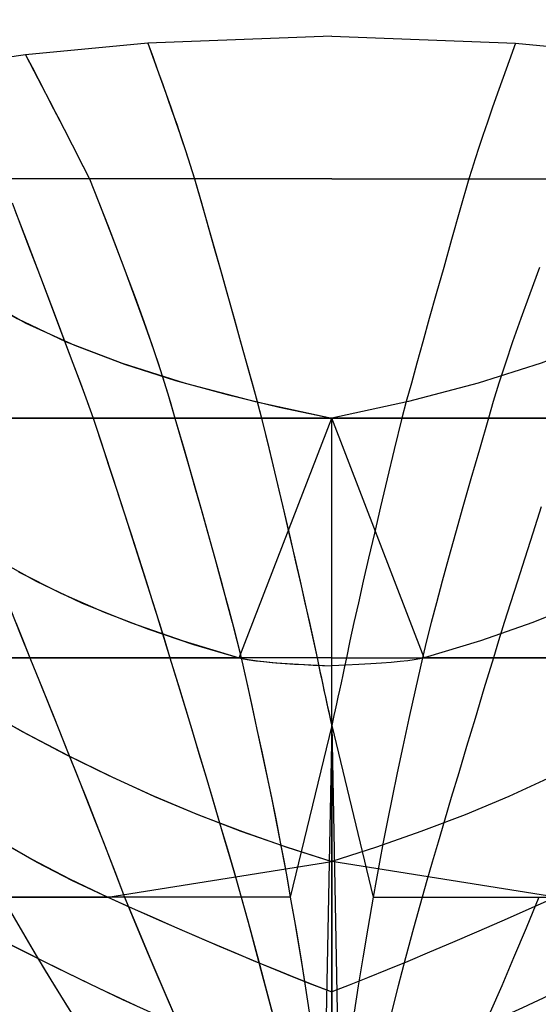
# Model space of a CAD drawing. Extents: x -4978 to 293, y -68 to 3357.
# Drawn here: x -4370 to -4024, y 1276 to 1934 of the extents above; entities that cross this region are included whole.
import ezdxf

# ---------------------------------------------------------------- set-up
doc = ezdxf.new("R2010")
doc.units = 0
doc.header["$MEASUREMENT"] = 0
doc.layers.add('1', color=7, linetype='CONTINUOUS')

msp = doc.modelspace()

# ---------------------------------------------------------------- linework, layer by layer
at = {"layer": '1', "color": 30, "linetype": 'CONTINUOUS', "ltscale": 0.75, "flags": 128}
for points in [[(-4161.668549, 1922.763931), (-4284.468549, 1918.163931), (-4366.108549, 1910.303931), (-4421.668549, 1902.363931), (-4520.068549, 1896.163931), (-4598.268549, 1888.563931), (-4664.468549, 1879.963931), (-4718.268549, 1875.763931), (-4762.068549, 1866.363931), (-4795.868549, 1865.363931), (-4826.548549, 1861.763931), (-4837.628549, 1862.963931), (-4832.268549, 1860.363931), (-4829.148549, 1870.963931), (-4811.748549, 1880.163931), (-4789.408549, 1884.163931), (-4763.508549, 1891.163931), (-4727.408549, 1903.363931), (-4676.448549, 1912.763931), (-4620.048549, 1922.763931), (-4551.528549, 1929.763931), (-4479.668549, 1933.763931)], [(-4479.668549, 1933.763931), (-4479.548549, 1919.923931), (-4479.168549, 1906.803931), (-4478.528549, 1894.403931), (-4477.648549, 1882.683931), (-4476.508549, 1871.703931), (-4475.128549, 1861.403931), (-4473.488549, 1851.843931), (-4471.608549, 1842.963931), (-4469.468549, 1834.803931), (-4467.068549, 1827.363931), (-4457.188549, 1806.563931), (-4442.728549, 1786.823931), (-4423.668549, 1768.163931), (-4400.008549, 1750.563931), (-4371.768549, 1734.023931), (-4338.928549, 1718.563931), (-4301.508549, 1704.163931), (-4259.488549, 1690.823931), (-4212.868549, 1678.563931), (-4161.668549, 1667.363931)], [(-4479.668549, 1933.763931), (-4479.588549, 1923.003931), (-4479.348549, 1912.243931), (-4478.928549, 1901.503931), (-4478.288549, 1890.763931), (-4477.408549, 1880.023931), (-4476.228549, 1869.343931), (-4474.708549, 1858.683931), (-4472.748549, 1848.103931), (-4470.248549, 1837.643931), (-4467.068549, 1827.363931), (-4450.128549, 1796.023931), (-4425.748549, 1769.943931), (-4397.048549, 1748.643931), (-4365.948549, 1731.043931), (-4333.388549, 1716.243931), (-4299.948549, 1703.623931), (-4265.888549, 1692.703931), (-4231.408549, 1683.183931), (-4196.648549, 1674.783931), (-4161.668549, 1667.363931)], [(-4161.668549, 1922.763931), (-4038.868549, 1918.163931), (-3957.228549, 1910.303931), (-3901.668549, 1902.363931), (-3803.268549, 1896.163931), (-3725.068549, 1888.563931), (-3658.868549, 1879.963931), (-3605.068549, 1875.763931), (-3561.268549, 1866.363931), (-3527.468549, 1865.363931), (-3496.788549, 1861.763931), (-3485.708549, 1862.963931), (-3491.068549, 1860.363931), (-3494.188549, 1870.963931), (-3511.588549, 1880.163931), (-3533.928549, 1884.163931), (-3559.828549, 1891.163931), (-3595.928549, 1903.363931), (-3646.888549, 1912.763931), (-3703.288549, 1922.763931), (-3771.808549, 1929.763931), (-3843.668549, 1933.763931)], [(-3843.668549, 1933.763931), (-3843.788549, 1919.923931), (-3844.168549, 1906.803931), (-3844.808549, 1894.403931), (-3845.688549, 1882.683931), (-3846.828549, 1871.703931), (-3848.208549, 1861.403931), (-3849.848549, 1851.843931), (-3851.728549, 1842.963931), (-3853.868549, 1834.803931), (-3856.268549, 1827.363931), (-3866.148549, 1806.563931), (-3880.608549, 1786.823931), (-3899.668549, 1768.163931), (-3923.328549, 1750.563931), (-3951.568549, 1734.023931), (-3984.408549, 1718.563931), (-4021.828549, 1704.163931), (-4063.848549, 1690.823931), (-4110.468549, 1678.563931), (-4161.668549, 1667.363931)], [(-4284.468549, 1918.163931), (-4280.188549, 1906.363931), (-4276.188549, 1895.163931), (-4272.428549, 1884.563931), (-4268.908549, 1874.583931), (-4265.668549, 1865.203931), (-4262.668549, 1856.423931), (-4259.948549, 1848.243931), (-4257.468549, 1840.683931), (-4255.228549, 1833.723931), (-4253.268549, 1827.363931), (-4247.348549, 1806.563931), (-4241.748549, 1786.823931), (-4236.468549, 1768.163931), (-4231.488549, 1750.563931), (-4226.848549, 1734.023931), (-4222.528549, 1718.563931), (-4218.548549, 1704.163931), (-4214.868549, 1690.823931), (-4211.508549, 1678.563931), (-4208.468549, 1667.363931), (-4203.468549, 1646.563931), (-4198.748549, 1626.823931), (-4194.328549, 1608.163931), (-4190.188549, 1590.563931), (-4186.348549, 1574.023931), (-4182.788549, 1558.563931), (-4179.528549, 1544.163931), (-4176.548549, 1530.823931), (-4173.868549, 1518.563931), (-4171.468549, 1507.363931), (-4170.228549, 1501.483931), (-4169.048549, 1495.903931), (-4167.908549, 1490.643931), (-4166.848549, 1485.663931), (-4165.848549, 1481.003931), (-4164.888549, 1476.623931), (-4163.988549, 1472.563931), (-4163.168549, 1468.783931), (-4162.388549, 1465.323931), (-4161.668549, 1462.163931)], [(-4284.468549, 1918.163931), (-4281.188549, 1909.143931), (-4277.948549, 1900.103931), (-4274.728549, 1891.063931), (-4271.508549, 1882.003931), (-4268.348549, 1872.943931), (-4265.208549, 1863.863931), (-4262.128549, 1854.783931), (-4259.088549, 1845.663931), (-4256.128549, 1836.523931), (-4253.268549, 1827.363931), (-4248.708549, 1811.383931), (-4244.168549, 1795.403931), (-4239.648549, 1779.423931), (-4235.128549, 1763.423931), (-4230.608549, 1747.443931), (-4226.128549, 1731.443931), (-4221.668549, 1715.423931), (-4217.228549, 1699.423931), (-4212.828549, 1683.403931), (-4208.468549, 1667.363931), (-4204.628549, 1651.403931), (-4200.788549, 1635.423931), (-4196.988549, 1619.443931), (-4193.208549, 1603.463931), (-4189.468549, 1587.483931), (-4185.748549, 1571.483931), (-4182.088549, 1555.483931), (-4178.468549, 1539.463931), (-4174.928549, 1523.423931), (-4171.468549, 1507.363931), (-4170.508549, 1502.843931), (-4169.548549, 1498.323931), (-4168.588549, 1493.783931), (-4167.628549, 1489.263931), (-4166.648549, 1484.743931), (-4165.668549, 1480.223931), (-4164.688549, 1475.703931), (-4163.688549, 1471.183931), (-4162.688549, 1466.683931), (-4161.668549, 1462.163931)], [(-4038.868549, 1918.163931), (-4043.148549, 1906.363931), (-4047.148549, 1895.163931), (-4050.908549, 1884.563931), (-4054.428549, 1874.583931), (-4057.668549, 1865.203931), (-4060.668549, 1856.423931), (-4063.388549, 1848.243931), (-4065.868549, 1840.683931), (-4068.108549, 1833.723931), (-4070.068549, 1827.363931), (-4075.988549, 1806.563931), (-4081.588549, 1786.823931), (-4086.868549, 1768.163931), (-4091.848549, 1750.563931), (-4096.488549, 1734.023931), (-4100.808549, 1718.563931), (-4104.788549, 1704.163931), (-4108.468549, 1690.823931), (-4111.828549, 1678.563931), (-4114.868549, 1667.363931), (-4119.868549, 1646.563931), (-4124.588549, 1626.823931), (-4129.008549, 1608.163931), (-4133.148549, 1590.563931), (-4136.988549, 1574.023931), (-4140.548549, 1558.563931), (-4143.808549, 1544.163931), (-4146.788549, 1530.823931), (-4149.468549, 1518.563931), (-4151.868549, 1507.363931), (-4153.108549, 1501.483931), (-4154.288549, 1495.903931), (-4155.428549, 1490.643931), (-4156.488549, 1485.663931), (-4157.488549, 1481.003931), (-4158.448549, 1476.623931), (-4159.348549, 1472.563931), (-4160.168549, 1468.783931), (-4160.948549, 1465.323931), (-4161.668549, 1462.163931)], [(-4366.108549, 1910.303931), (-4360.508549, 1899.523931), (-4355.208549, 1889.283931), (-4350.188549, 1879.603931), (-4345.488549, 1870.483931), (-4341.068549, 1861.923931), (-4336.948549, 1853.903931), (-4333.108549, 1846.443931), (-4329.588549, 1839.523931), (-4326.348549, 1833.163931), (-4323.408549, 1827.363931), (-4315.208549, 1806.563931), (-4307.568549, 1786.823931), (-4300.488549, 1768.163931), (-4293.948549, 1750.563931), (-4287.968549, 1734.023931), (-4282.528549, 1718.563931), (-4277.668549, 1704.163931), (-4273.328549, 1690.823931), (-4269.568549, 1678.563931), (-4266.348549, 1667.363931), (-4260.308549, 1646.563931), (-4254.628549, 1626.823931), (-4249.328549, 1608.163931), (-4244.368549, 1590.563931), (-4239.768549, 1574.023931), (-4235.548549, 1558.563931), (-4231.668549, 1544.163931), (-4228.148549, 1530.823931), (-4225.008549, 1518.563931), (-4222.208549, 1507.363931), (-4217.548549, 1486.563931), (-4213.188549, 1466.823931), (-4209.128549, 1448.163931), (-4205.388549, 1430.563931), (-4201.948549, 1414.023931), (-4198.828549, 1398.563931), (-4196.008549, 1384.163931), (-4193.488549, 1370.823931), (-4191.288549, 1358.563931), (-4189.388549, 1347.363931), (-4185.728549, 1326.563931), (-4182.368549, 1306.823931), (-4179.348549, 1288.163931), (-4176.628549, 1270.563931)], [(-4366.108549, 1910.303931), (-4361.808549, 1902.023931), (-4357.508549, 1893.743931), (-4353.228549, 1885.463931), (-4348.928549, 1877.163931), (-4344.648549, 1868.883931), (-4340.388549, 1860.583931), (-4336.128549, 1852.303931), (-4331.868549, 1843.983931), (-4327.628549, 1835.683931), (-4323.408549, 1827.363931), (-4317.168549, 1811.563931), (-4310.988549, 1795.723931), (-4304.908549, 1779.863931), (-4298.908549, 1763.963931), (-4293.008549, 1748.023931), (-4287.248549, 1732.023931), (-4281.648549, 1715.983931), (-4276.248549, 1699.883931), (-4271.108549, 1683.683931), (-4266.348549, 1667.363931), (-4261.728549, 1651.423931), (-4257.108549, 1635.483931), (-4252.548549, 1619.523931), (-4248.008549, 1603.543931), (-4243.528549, 1587.563931), (-4239.088549, 1571.563931), (-4234.728549, 1555.563931), (-4230.428549, 1539.523931), (-4226.248549, 1523.463931), (-4222.208549, 1507.363931), (-4218.628549, 1491.423931), (-4215.088549, 1475.483931), (-4211.588549, 1459.523931), (-4208.148549, 1443.563931), (-4204.768549, 1427.563931), (-4201.448549, 1411.583931), (-4198.228549, 1395.563931), (-4195.108549, 1379.523931), (-4192.148549, 1363.463931), (-4189.388549, 1347.363931), (-4186.568549, 1331.443931), (-4183.828549, 1315.523931), (-4181.188549, 1299.563931), (-4178.628549, 1283.603931), (-4176.208549, 1267.623931)], [(-4161.668549, 1827.363931), (-4253.268549, 1827.363931), (-4323.408549, 1827.363931), (-4381.268549, 1827.363931), (-4483.468549, 1827.363931), (-4568.668549, 1827.363931), (-4642.868549, 1827.363931), (-4705.868549, 1827.363931), (-4753.868549, 1827.363931), (-4791.068549, 1827.363931), (-4821.668549, 1827.363931), (-4831.668549, 1827.363931), (-4827.268549, 1827.363931), (-4821.268549, 1827.363931), (-4802.068549, 1827.363931), (-4780.668549, 1827.363931), (-4754.268549, 1827.363931), (-4718.068549, 1827.363931), (-4666.068549, 1827.363931), (-4609.868549, 1827.363931), (-4536.668549, 1827.363931), (-4467.068549, 1827.363931)], [(-4161.668549, 1827.363931), (-4070.068549, 1827.363931), (-3999.928549, 1827.363931), (-3942.068549, 1827.363931), (-3839.868549, 1827.363931), (-3754.668549, 1827.363931), (-3680.468549, 1827.363931), (-3617.468549, 1827.363931), (-3569.468549, 1827.363931), (-3532.268549, 1827.363931), (-3501.668549, 1827.363931), (-3491.668549, 1827.363931), (-3496.068549, 1827.363931), (-3502.068549, 1827.363931), (-3521.268549, 1827.363931), (-3542.668549, 1827.363931), (-3569.068549, 1827.363931), (-3605.268549, 1827.363931), (-3657.268549, 1827.363931), (-3713.468549, 1827.363931), (-3786.668549, 1827.363931), (-3856.268549, 1827.363931)], [(-4375.148549, 1811.383931), (-4369.048549, 1795.423931), (-4362.948549, 1779.443931), (-4356.868549, 1763.463931), (-4350.788549, 1747.463931), (-4344.748549, 1731.463931), (-4338.728549, 1715.463931), (-4332.728549, 1699.443931), (-4326.768549, 1683.423931), (-4320.868549, 1667.363931), (-4315.648549, 1651.403931), (-4310.428549, 1635.423931), (-4305.228549, 1619.463931), (-4300.048549, 1603.463931), (-4294.888549, 1587.483931), (-4289.768549, 1571.483931), (-4284.668549, 1555.483931), (-4279.608549, 1539.463931), (-4274.608549, 1523.423931), (-4269.668549, 1507.363931), (-4264.808549, 1491.383931), (-4259.988549, 1475.423931), (-4255.148549, 1459.423931), (-4250.348549, 1443.443931), (-4245.548549, 1427.463931), (-4240.788549, 1411.463931), (-4236.048549, 1395.443931), (-4231.348549, 1379.443931), (-4226.668549, 1363.403931), (-4222.068549, 1347.363931), (-4217.708549, 1331.443931), (-4213.388549, 1315.523931), (-4209.128549, 1299.563931), (-4204.908549, 1283.603931), (-4200.768549, 1267.643931)], [(-4373.308549, 1806.563931), (-4365.768549, 1786.823931), (-4358.648549, 1768.163931), (-4351.968549, 1750.563931), (-4345.708549, 1734.023931), (-4339.888549, 1718.563931), (-4334.488549, 1704.163931), (-4329.528549, 1690.823931), (-4324.988549, 1678.563931), (-4320.868549, 1667.363931), (-4314.068549, 1646.563931), (-4307.628549, 1626.823931), (-4301.568549, 1608.163931), (-4295.888549, 1590.563931), (-4290.568549, 1574.023931), (-4285.648549, 1558.563931), (-4281.088549, 1544.163931), (-4276.908549, 1530.823931), (-4273.108549, 1518.563931), (-4269.668549, 1507.363931), (-4263.348549, 1486.563931), (-4257.388549, 1466.823931), (-4251.768549, 1448.163931), (-4246.488549, 1430.563931), (-4241.548549, 1414.023931), (-4236.968549, 1398.563931), (-4232.728549, 1384.163931), (-4228.828549, 1370.823931), (-4225.268549, 1358.563931), (-4222.068549, 1347.363931), (-4216.388549, 1326.563931), (-4211.068549, 1306.823931), (-4206.108549, 1288.163931), (-4201.528549, 1270.563931)], [(-4022.848549, 1768.163931), (-4029.388549, 1750.563931), (-4035.368549, 1734.023931), (-4040.808549, 1718.563931), (-4045.668549, 1704.163931), (-4050.008549, 1690.823931), (-4053.768549, 1678.563931), (-4056.988549, 1667.363931), (-4063.028549, 1646.563931), (-4068.708549, 1626.823931), (-4074.008549, 1608.163931), (-4078.968549, 1590.563931), (-4083.568549, 1574.023931), (-4087.788549, 1558.563931), (-4091.668549, 1544.163931), (-4095.188549, 1530.823931), (-4098.328549, 1518.563931), (-4101.128549, 1507.363931), (-4105.788549, 1486.563931), (-4110.148549, 1466.823931), (-4114.208549, 1448.163931), (-4117.948549, 1430.563931), (-4121.388549, 1414.023931), (-4124.508549, 1398.563931), (-4127.328549, 1384.163931), (-4129.848549, 1370.823931), (-4132.048549, 1358.563931), (-4133.948549, 1347.363931), (-4137.608549, 1326.563931), (-4140.968549, 1306.823931), (-4143.988549, 1288.163931), (-4146.708549, 1270.563931)], [(-4161.668549, 1667.363931), (-4208.468549, 1667.363931), (-4266.348549, 1667.363931), (-4320.868549, 1667.363931), (-4424.868549, 1667.363931), (-4513.868549, 1667.363931), (-4594.868549, 1667.363931), (-4665.468549, 1667.363931), (-4721.268549, 1667.363931), (-4764.668549, 1667.363931), (-4795.668549, 1667.363931), (-4809.068549, 1667.363931), (-4801.668549, 1667.363931), (-4784.068549, 1667.363931), (-4766.668549, 1667.363931), (-4746.268549, 1667.363931), (-4719.868549, 1667.363931), (-4686.468549, 1667.363931), (-4641.668549, 1667.363931), (-4579.868549, 1667.363931), (-4489.868549, 1667.363931), (-4161.668549, 1667.363931)], [(-4161.668549, 1507.363931), (-4171.468549, 1507.363931), (-4222.208549, 1507.363931), (-4269.668549, 1507.363931), (-4363.268549, 1507.363931), (-4452.468549, 1507.363931), (-4532.868549, 1507.363931), (-4604.268549, 1507.363931), (-4667.468549, 1507.363931), (-4718.468549, 1507.363931), (-4750.868549, 1507.363931), (-4763.868549, 1507.363931), (-4754.868549, 1507.363931), (-4734.068549, 1507.363931), (-4711.868549, 1507.363931), (-4685.268549, 1507.363931), (-4649.268549, 1507.363931), (-4604.068549, 1507.363931), (-4543.468549, 1507.363931), (-4450.468549, 1507.363931), (-4223.468549, 1507.363931), (-4161.668549, 1667.363931)], [(-4161.668549, 1462.163931), (-4189.388549, 1347.363931), (-4222.068549, 1347.363931), (-4300.068549, 1347.363931), (-4381.668549, 1347.363931), (-4450.868549, 1347.363931), (-4512.068549, 1347.363931), (-4569.668549, 1347.363931), (-4616.668549, 1347.363931), (-4650.268549, 1347.363931), (-4663.868549, 1347.363931), (-4645.868549, 1347.363931), (-4612.268549, 1347.363931), (-4578.868549, 1347.363931), (-4542.068549, 1347.363931), (-4499.068549, 1347.363931), (-4436.668549, 1347.363931), (-4311.268549, 1347.363931), (-4161.668549, 1371.163931), (-4161.668549, 1501.963931), (-4161.668549, 1667.363931)], [(-4161.668549, 1462.163931), (-4166.968549, 1187.363931), (-4181.668549, 1187.363931), (-4229.068549, 1187.363931), (-4278.068549, 1187.363931), (-4320.068549, 1187.363931), (-4355.868549, 1187.363931), (-4386.668549, 1187.363931), (-4411.668549, 1187.363931), (-4430.268549, 1187.363931), (-4432.868549, 1187.363931), (-4410.068549, 1187.363931), (-4373.268549, 1187.363931), (-4330.868549, 1187.363931), (-4277.868549, 1187.363931), (-4206.268549, 1187.363931), (-4161.668549, 1220.563931), (-4161.668549, 1284.163931), (-4161.668549, 1371.163931), (-4161.668549, 1501.963931), (-4161.668549, 1667.363931)], [(-4161.668549, 1667.363931), (-4114.868549, 1667.363931), (-4056.988549, 1667.363931), (-4002.468549, 1667.363931), (-3898.468549, 1667.363931), (-3809.468549, 1667.363931), (-3728.468549, 1667.363931), (-3657.868549, 1667.363931), (-3602.068549, 1667.363931), (-3558.668549, 1667.363931), (-3527.668549, 1667.363931), (-3514.268549, 1667.363931), (-3521.668549, 1667.363931), (-3539.268549, 1667.363931), (-3556.668549, 1667.363931), (-3577.068549, 1667.363931), (-3603.468549, 1667.363931), (-3636.868549, 1667.363931), (-3681.668549, 1667.363931), (-3743.468549, 1667.363931), (-3833.468549, 1667.363931), (-4161.668549, 1667.363931)], [(-4161.668549, 1507.363931), (-4151.868549, 1507.363931), (-4101.128549, 1507.363931), (-4053.668549, 1507.363931), (-3960.068549, 1507.363931), (-3870.868549, 1507.363931), (-3790.468549, 1507.363931), (-3719.068549, 1507.363931), (-3655.868549, 1507.363931), (-3604.868549, 1507.363931), (-3572.468549, 1507.363931), (-3559.468549, 1507.363931), (-3568.468549, 1507.363931), (-3589.268549, 1507.363931), (-3611.468549, 1507.363931), (-3638.068549, 1507.363931), (-3674.068549, 1507.363931), (-3719.268549, 1507.363931), (-3779.868549, 1507.363931), (-3872.868549, 1507.363931), (-4099.868549, 1507.363931), (-4161.668549, 1667.363931)], [(-4161.668549, 1462.163931), (-4133.948549, 1347.363931), (-4101.268549, 1347.363931), (-4023.268549, 1347.363931), (-3941.668549, 1347.363931), (-3872.468549, 1347.363931), (-3811.268549, 1347.363931), (-3753.668549, 1347.363931), (-3706.668549, 1347.363931), (-3673.068549, 1347.363931), (-3659.468549, 1347.363931), (-3677.468549, 1347.363931), (-3711.068549, 1347.363931), (-3744.468549, 1347.363931), (-3781.268549, 1347.363931), (-3824.268549, 1347.363931), (-3886.668549, 1347.363931), (-4012.068549, 1347.363931), (-4161.668549, 1371.163931), (-4161.668549, 1501.963931), (-4161.668549, 1667.363931)], [(-4161.668549, 1462.163931), (-4156.368549, 1187.363931), (-4141.668549, 1187.363931), (-4094.268549, 1187.363931), (-4045.268549, 1187.363931), (-4003.268549, 1187.363931), (-3967.468549, 1187.363931), (-3936.668549, 1187.363931), (-3911.668549, 1187.363931), (-3893.068549, 1187.363931), (-3890.468549, 1187.363931), (-3913.268549, 1187.363931), (-3950.068549, 1187.363931), (-3992.468549, 1187.363931), (-4045.468549, 1187.363931), (-4117.068549, 1187.363931), (-4161.668549, 1220.563931), (-4161.668549, 1284.163931), (-4161.668549, 1371.163931), (-4161.668549, 1501.963931), (-4161.668549, 1667.363931)], [(-4161.668549, 1462.163931), (-4161.668549, 1099.983931), (-4161.668549, 1074.963931), (-4161.668549, 1065.763931), (-4161.668549, 1055.363931), (-4161.668549, 1049.363931), (-4161.668549, 1044.963931), (-4161.668549, 1038.763931), (-4161.668549, 1028.363931), (-4161.668549, 1027.363931), (-4161.668549, 1030.363931), (-4161.668549, 1046.163931), (-4161.668549, 1064.163931), (-4161.668549, 1092.963931), (-4161.668549, 1128.563931), (-4161.668549, 1169.163931), (-4161.668549, 1220.563931), (-4161.668549, 1284.163931), (-4161.668549, 1371.163931), (-4161.668549, 1501.963931), (-4161.668549, 1667.363931)], [(-4161.668549, 1462.163931), (-4161.668549, 1099.983931), (-4161.668549, 1074.963931), (-4161.668549, 1065.763931), (-4161.668549, 1055.363931), (-4161.668549, 1049.363931), (-4161.668549, 1044.963931), (-4161.668549, 1038.763931), (-4161.668549, 1028.363931), (-4161.668549, 1027.363931), (-4161.668549, 1030.363931), (-4161.668549, 1046.163931), (-4161.668549, 1064.163931), (-4161.668549, 1092.963931), (-4161.668549, 1128.563931), (-4161.668549, 1169.163931), (-4161.668549, 1220.563931), (-4161.668549, 1284.163931), (-4161.668549, 1371.163931), (-4161.668549, 1501.963931), (-4161.668549, 1667.363931)], [(-4021.768549, 1608.163931), (-4027.448549, 1590.563931), (-4032.768549, 1574.023931), (-4037.688549, 1558.563931), (-4042.248549, 1544.163931), (-4046.428549, 1530.823931), (-4050.228549, 1518.563931), (-4053.668549, 1507.363931), (-4059.988549, 1486.563931), (-4065.948549, 1466.823931), (-4071.568549, 1448.163931), (-4076.848549, 1430.563931), (-4081.788549, 1414.023931), (-4086.368549, 1398.563931), (-4090.608549, 1384.163931), (-4094.508549, 1370.823931), (-4098.068549, 1358.563931), (-4101.268549, 1347.363931), (-4106.948549, 1326.563931), (-4112.268549, 1306.823931), (-4117.228549, 1288.163931), (-4121.808549, 1270.563931)], [(-4386.788549, 1574.023931), (-4358.948549, 1558.563931), (-4328.688549, 1544.163931), (-4296.028549, 1530.823931), (-4260.948549, 1518.563931), (-4223.468549, 1507.363931), (-4220.508549, 1506.663931), (-4216.808549, 1506.003931), (-4212.428549, 1505.363931), (-4207.308549, 1504.763931), (-4201.488549, 1504.223931), (-4194.948549, 1503.683931), (-4187.708549, 1503.203931), (-4179.728549, 1502.763931), (-4171.068549, 1502.343931), (-4161.668549, 1501.963931)], [(-4370.828549, 1564.883931), (-4342.568549, 1550.503931), (-4313.548549, 1537.723931), (-4283.948549, 1526.383931), (-4253.888549, 1516.303931), (-4223.468549, 1507.363931), (-4217.388549, 1506.083931), (-4211.248549, 1505.223931), (-4205.068549, 1504.543931), (-4198.888549, 1504.003931), (-4192.688549, 1503.523931), (-4186.488549, 1503.123931), (-4180.288549, 1502.783931), (-4174.088549, 1502.483931), (-4167.868549, 1502.203931), (-4161.668549, 1501.963931)], [(-3994.648549, 1544.163931), (-4027.308549, 1530.823931), (-4062.388549, 1518.563931), (-4099.868549, 1507.363931), (-4102.828549, 1506.663931), (-4106.528549, 1506.003931), (-4110.908549, 1505.363931), (-4116.028549, 1504.763931), (-4121.848549, 1504.223931), (-4128.388549, 1503.683931), (-4135.628549, 1503.203931), (-4143.608549, 1502.763931), (-4152.268549, 1502.343931), (-4161.668549, 1501.963931)], [(-4375.948549, 1539.223931), (-4369.648549, 1523.283931), (-4363.268549, 1507.363931), (-4356.808549, 1491.423931), (-4350.388549, 1475.463931), (-4343.968549, 1459.503931), (-4337.568549, 1443.523931), (-4331.208549, 1427.543931), (-4324.868549, 1411.543931), (-4318.588549, 1395.543931), (-4312.348549, 1379.503931), (-4306.168549, 1363.443931), (-4300.068549, 1347.363931), (-4293.368549, 1331.183931), (-4286.628549, 1315.023931), (-4279.808549, 1298.903931), (-4272.908549, 1282.803931), (-4265.948549, 1266.743931)], [(-4372.648549, 1530.823931), (-4367.768549, 1518.563931), (-4363.268549, 1507.363931), (-4354.848549, 1486.563931), (-4346.908549, 1466.823931), (-4339.428549, 1448.163931), (-4332.408549, 1430.563931), (-4325.848549, 1414.023931), (-4319.768549, 1398.563931), (-4314.148549, 1384.163931), (-4308.988549, 1370.823931), (-4304.288549, 1358.563931), (-4300.068549, 1347.363931), (-4291.448549, 1326.563931), (-4283.168549, 1306.823931), (-4275.208549, 1288.163931), (-4267.608549, 1270.563931)], [(-4395.968549, 1473.683931), (-4368.048549, 1457.943931), (-4339.708549, 1443.003931), (-4310.968549, 1428.863931), (-4281.808549, 1415.563931), (-4252.288549, 1403.123931), (-4222.408549, 1391.563931), (-4192.188549, 1380.903931), (-4161.668549, 1371.163931)], [(-4394.568549, 1472.863931), (-4366.248549, 1456.963931), (-4337.728549, 1441.983931), (-4308.968549, 1427.903931), (-4279.968549, 1414.743931), (-4250.728549, 1402.483931), (-4221.288549, 1391.143931), (-4191.588549, 1380.703931), (-4161.668549, 1371.163931)], [(-4014.368549, 1427.903931), (-4043.368549, 1414.743931), (-4072.608549, 1402.483931), (-4102.048549, 1391.143931), (-4131.748549, 1380.703931), (-4161.668549, 1371.163931)], [(-4386.468549, 1386.843931), (-4361.928549, 1372.703931), (-4336.848549, 1359.523931), (-4311.268549, 1347.363931), (-4296.448549, 1340.723931), (-4281.608549, 1334.123931), (-4266.728549, 1327.583931), (-4251.848549, 1321.103931), (-4236.908549, 1314.703931), (-4221.968549, 1308.363931), (-4206.968549, 1302.123931), (-4191.928549, 1295.983931), (-4176.828549, 1289.983931), (-4161.668549, 1284.163931)], [(-4381.968549, 1384.163931), (-4358.508549, 1370.823931), (-4334.928549, 1358.563931), (-4311.268549, 1347.363931), (-4292.908549, 1339.143931), (-4275.308549, 1331.343931), (-4258.448549, 1323.983931), (-4242.368549, 1317.023931), (-4227.028549, 1310.503931), (-4212.448549, 1304.383931), (-4198.608549, 1298.703931), (-4185.548549, 1293.423931), (-4173.228549, 1288.583931), (-4161.668549, 1284.163931)], [(-4381.668549, 1347.363931), (-4369.688549, 1326.563931), (-4358.068549, 1306.823931), (-4346.788549, 1288.163931), (-4335.888549, 1270.563931)], [(-4023.268549, 1347.363931), (-4031.888549, 1326.563931), (-4040.168549, 1306.823931), (-4048.128549, 1288.163931), (-4055.728549, 1270.563931), (-4062.988549, 1254.023931), (-4069.928549, 1238.563931), (-4076.528549, 1224.163931), (-4082.768549, 1210.823931), (-4088.688549, 1198.563931), (-4094.268549, 1187.363931), (-4102.348549, 1171.563931), (-4110.128549, 1156.563931), (-4117.608549, 1142.363931), (-4124.788549, 1129.003931), (-4131.668549, 1116.423931), (-4138.268549, 1104.683931), (-4144.568549, 1093.723931), (-4150.568549, 1083.603931), (-4156.268549, 1074.283931), (-4161.668549, 1065.763931)], [(-4012.068549, 1347.363931), (-4030.428549, 1339.143931), (-4048.028549, 1331.343931), (-4064.888549, 1323.983931), (-4080.968549, 1317.023931), (-4096.308549, 1310.503931), (-4110.888549, 1304.383931), (-4124.728549, 1298.703931), (-4137.788549, 1293.423931), (-4150.108549, 1288.583931), (-4161.668549, 1284.163931)], [(-4372.168549, 1330.823931), (-4362.528549, 1314.363931), (-4352.748549, 1297.963931), (-4342.808549, 1281.683931), (-4332.708549, 1265.503931)], [(-4383.008549, 1319.183931), (-4355.948549, 1305.503931), (-4328.768549, 1292.123931), (-4301.408549, 1279.063931), (-4273.868549, 1266.403931)], [(-4375.288549, 1315.243931), (-4345.788549, 1300.443931), (-4317.088549, 1286.503931), (-4289.188549, 1273.403931)], [(-4006.248549, 1286.503931), (-4034.148549, 1273.403931), (-4061.248549, 1261.143931), (-4087.548549, 1249.723931), (-4113.048549, 1239.163931), (-4137.748549, 1229.443931), (-4161.668549, 1220.563931)]]:
    msp.add_lwpolyline(points, dxfattribs=at)

doc.saveas('drawing.dxf')
